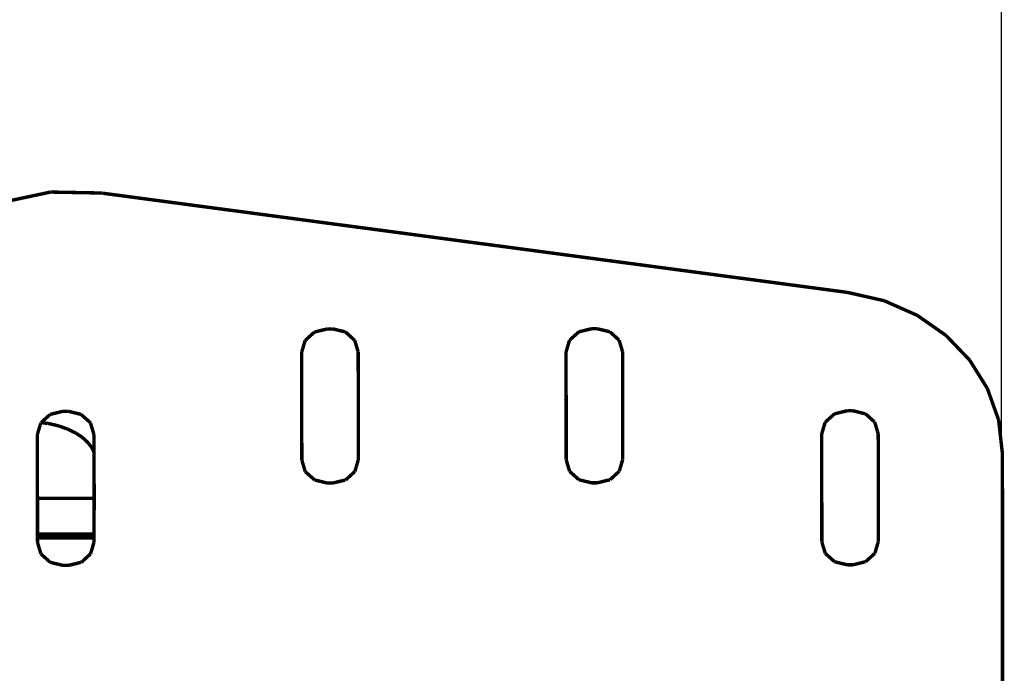
# Model space of a CAD drawing. Units: centimetres. Extents: x 565 to 1467, y 5 to 385.
# Drawn here: x 1286 to 1315, y 195 to 214 of the extents above; entities that cross this region are included whole.
import ezdxf

# ---------------------------------------------------------------- set-up
doc = ezdxf.new("R2010")
doc.units = ezdxf.units.CM
doc.layers.get('Defpoints').update_dxf_attribs({"color": 250})
doc.layers.add('ProfileEdges', color=7, linetype='Continuous')

# ---------------------------------------------------------------- blocks, each defined once
blk = doc.blocks.new('*U9')
at = {"layer": 'Defpoints'}
blk.add_lwpolyline([(-184.183, 30.415), (-8.388, 30.415), (-8.388, 106.531), (-184.183, 106.531)], close=True, dxfattribs=at)

msp = doc.modelspace()

# ---------------------------------------------------------------- block references
msp.add_blockref('*U9', (1322.985, 126.232))

# ---------------------------------------------------------------- next in the draw order: linework, layer by layer
at = {"layer": 'ProfileEdges'}
for points in [[(1286.774, 208.595, 0.1, 0.1, 0), (1285.353, 208.294, 0.1, 0.1, 0)], [(1286.774, 208.595, 0.1, 0.1, 0), (1286.78, 208.595, 0.1, 0.1, 0)], [(1286.78, 208.595, 0.1, 0.1, 0), (1288.282, 208.567, 0.1, 0.1, 0)], [(1288.282, 208.567, 0.1, 0.1, 0), (1288.301, 208.561, 0.1, 0.1, 0)], [(1288.301, 208.561, 0.1, 0.1, 0), (1310.094, 205.659, 0.1, 0.1, 0)], [(1310.094, 205.659, 0.1, 0.1, 0), (1311.165, 205.416, 0.1, 0.1, 0)], [(1311.165, 205.416, 0.1, 0.1, 0), (1312.132, 204.989, 0.1, 0.1, 0)], [(1312.132, 204.989, 0.1, 0.1, 0), (1312.972, 204.403, 0.1, 0.1, 0)], [(1294.873, 204.591, 0.1, 0.1, 0), (1294.498, 204.5, 0.1, 0.1, 0)], [(1294.873, 204.591, 0.1, 0.1, 0), (1295.025, 204.591, 0.1, 0.1, 0)], [(1295.025, 204.591, 0.1, 0.1, 0), (1295.031, 204.591, 0.1, 0.1, 0)], [(1295.396, 204.504, 0.1, 0.1, 0), (1295.031, 204.591, 0.1, 0.1, 0)], [(1302.609, 204.597, 0.1, 0.1, 0), (1302.234, 204.506, 0.1, 0.1, 0)], [(1302.609, 204.597, 0.1, 0.1, 0), (1302.767, 204.597, 0.1, 0.1, 0)], [(1303.077, 204.522, 0.1, 0.1, 0), (1302.767, 204.597, 0.1, 0.1, 0)], [(1303.077, 204.522, 0.1, 0.1, 0), (1303.136, 204.507, 0.1, 0.1, 0)], [(1294.224, 204.253, 0.1, 0.1, 0), (1294.123, 203.915, 0.1, 0.1, 0)], [(1294.498, 204.5, 0.1, 0.1, 0), (1294.224, 204.253, 0.1, 0.1, 0)], [(1295.4, 204.501, 0.1, 0.1, 0), (1295.396, 204.504, 0.1, 0.1, 0)], [(1295.406, 204.501, 0.1, 0.1, 0), (1295.4, 204.501, 0.1, 0.1, 0)], [(1295.406, 204.501, 0.1, 0.1, 0), (1295.675, 204.254, 0.1, 0.1, 0)], [(1295.675, 204.254, 0.1, 0.1, 0), (1295.776, 203.916, 0.1, 0.1, 0)], [(1301.959, 204.259, 0.1, 0.1, 0), (1301.859, 203.921, 0.1, 0.1, 0)], [(1302.234, 204.506, 0.1, 0.1, 0), (1301.959, 204.259, 0.1, 0.1, 0)], [(1303.142, 204.507, 0.1, 0.1, 0), (1303.136, 204.507, 0.1, 0.1, 0)], [(1303.142, 204.507, 0.1, 0.1, 0), (1303.411, 204.26, 0.1, 0.1, 0)], [(1303.411, 204.26, 0.1, 0.1, 0), (1303.512, 203.923, 0.1, 0.1, 0)], [(1312.972, 204.403, 0.1, 0.1, 0), (1313.664, 203.683, 0.1, 0.1, 0)], [(1294.123, 203.915, 0.1, 0.1, 0), (1294.126, 200.755, 0.1, 0.1, 0)], [(1295.776, 203.916, 0.1, 0.1, 0), (1295.778, 200.756, 0.1, 0.1, 0)], [(1301.859, 203.921, 0.1, 0.1, 0), (1301.862, 200.761, 0.1, 0.1, 0)], [(1303.512, 203.923, 0.1, 0.1, 0), (1303.514, 200.761, 0.1, 0.1, 0)], [(1313.664, 203.683, 0.1, 0.1, 0), (1314.185, 202.85, 0.1, 0.1, 0)], [(1314.185, 202.85, 0.1, 0.1, 0), (1314.515, 201.928, 0.1, 0.1, 0)], [(1286.764, 202.09, 0.1, 0.1, 0), (1286.5, 201.852, 0.1, 0.1, 0)], [(1287.139, 202.181, 0.1, 0.1, 0), (1286.764, 202.09, 0.1, 0.1, 0)], [(1287.139, 202.181, 0.1, 0.1, 0), (1287.297, 202.181, 0.1, 0.1, 0)], [(1287.666, 202.09, 0.1, 0.1, 0), (1287.297, 202.181, 0.1, 0.1, 0)], [(1287.666, 202.09, 0.1, 0.1, 0), (1287.941, 201.844, 0.1, 0.1, 0)], [(1309.714, 202.106, 0.1, 0.1, 0), (1309.44, 201.859, 0.1, 0.1, 0)], [(1310.089, 202.197, 0.1, 0.1, 0), (1309.714, 202.106, 0.1, 0.1, 0)], [(1310.089, 202.197, 0.1, 0.1, 0), (1310.241, 202.197, 0.1, 0.1, 0)], [(1310.241, 202.197, 0.1, 0.1, 0), (1310.247, 202.197, 0.1, 0.1, 0)], [(1310.616, 202.107, 0.1, 0.1, 0), (1310.247, 202.197, 0.1, 0.1, 0)], [(1310.622, 202.107, 0.1, 0.1, 0), (1310.616, 202.107, 0.1, 0.1, 0)], [(1310.622, 202.107, 0.1, 0.1, 0), (1310.891, 201.861, 0.1, 0.1, 0)], [(1314.515, 201.928, 0.1, 0.1, 0), (1314.627, 200.939, 0.1, 0.1, 0)], [(1286.435, 201.661, 0.1, 0.1, 0), (1286.411, 201.578, 0.1, 0.1, 0)], [(1286.437, 201.667, 0.1, 0.1, 0), (1286.435, 201.661, 0.1, 0.1, 0)], [(1286.442, 201.684, 0.1, 0.1, 0), (1286.437, 201.667, 0.1, 0.1, 0)], [(1286.458, 201.737, 0.1, 0.1, 0), (1286.442, 201.684, 0.1, 0.1, 0)], [(1286.463, 201.755, 0.1, 0.1, 0), (1286.458, 201.737, 0.1, 0.1, 0)], [(1286.473, 201.786, 0.1, 0.1, 0), (1286.463, 201.755, 0.1, 0.1, 0)], [(1286.481, 201.815, 0.1, 0.1, 0), (1286.473, 201.786, 0.1, 0.1, 0)], [(1286.482, 201.819, 0.1, 0.1, 0), (1286.481, 201.815, 0.1, 0.1, 0)], [(1286.484, 201.823, 0.1, 0.1, 0), (1286.482, 201.819, 0.1, 0.1, 0)], [(1286.488, 201.837, 0.1, 0.1, 0), (1286.484, 201.823, 0.1, 0.1, 0)], [(1286.489, 201.843, 0.1, 0.1, 0), (1286.488, 201.837, 0.1, 0.1, 0)], [(1286.497, 201.85, 0.1, 0.1, 0), (1286.489, 201.843, 0.1, 0.1, 0)], [(1286.5, 201.852, 0.1, 0.1, 0), (1286.497, 201.85, 0.1, 0.1, 0)], [(1286.5, 201.852, 0.1, 0.1, 0), (1286.686, 201.823, 0.1, 0.1, 0)], [(1286.716, 201.823, 0.1, 0.1, 0), (1286.686, 201.823, 0.1, 0.1, 0)], [(1286.716, 201.823, 0.1, 0.1, 0), (1287.005, 201.755, 0.1, 0.1, 0)], [(1287.005, 201.755, 0.1, 0.1, 0), (1287.272, 201.661, 0.1, 0.1, 0)], [(1287.272, 201.661, 0.1, 0.1, 0), (1287.51, 201.545, 0.1, 0.1, 0)], [(1287.941, 201.844, 0.1, 0.1, 0), (1288.042, 201.507, 0.1, 0.1, 0)], [(1309.44, 201.859, 0.1, 0.1, 0), (1309.34, 201.522, 0.1, 0.1, 0)], [(1310.891, 201.861, 0.1, 0.1, 0), (1310.992, 201.523, 0.1, 0.1, 0)], [(1286.401, 201.545, 0.1, 0.1, 0), (1286.389, 201.505, 0.1, 0.1, 0)], [(1286.389, 201.505, 0.1, 0.1, 0), (1286.389, 201.466, 0.1, 0.1, 0)], [(1286.389, 201.466, 0.1, 0.1, 0), (1286.389, 201.409, 0.1, 0.1, 0)], [(1286.389, 201.409, 0.1, 0.1, 0), (1286.389, 201.329, 0.1, 0.1, 0)], [(1286.411, 201.578, 0.1, 0.1, 0), (1286.401, 201.545, 0.1, 0.1, 0)], [(1287.51, 201.545, 0.1, 0.1, 0), (1287.714, 201.409, 0.1, 0.1, 0)], [(1287.714, 201.409, 0.1, 0.1, 0), (1287.877, 201.257, 0.1, 0.1, 0)], [(1288.042, 201.507, 0.1, 0.1, 0), (1288.042, 200.986, 0.1, 0.1, 0)], [(1309.34, 201.522, 0.1, 0.1, 0), (1309.342, 198.361, 0.1, 0.1, 0)], [(1310.992, 201.523, 0.1, 0.1, 0), (1310.994, 198.363, 0.1, 0.1, 0)], [(1286.389, 201.329, 0.1, 0.1, 0), (1286.389, 201.257, 0.1, 0.1, 0)], [(1286.389, 201.257, 0.1, 0.1, 0), (1286.39, 201.176, 0.1, 0.1, 0)], [(1286.39, 201.176, 0.1, 0.1, 0), (1286.39, 201.092, 0.1, 0.1, 0)], [(1286.39, 201.092, 0.1, 0.1, 0), (1286.39, 201.01, 0.1, 0.1, 0)], [(1287.877, 201.257, 0.1, 0.1, 0), (1287.997, 201.092, 0.1, 0.1, 0)], [(1287.997, 201.092, 0.1, 0.1, 0), (1288.042, 200.986, 0.1, 0.1, 0)], [(1286.39, 201.01, 0.1, 0.1, 0), (1286.39, 200.919, 0.1, 0.1, 0)], [(1286.39, 200.919, 0.1, 0.1, 0), (1286.39, 200.835, 0.1, 0.1, 0)], [(1286.39, 200.835, 0.1, 0.1, 0), (1286.39, 200.74, 0.1, 0.1, 0)], [(1288.042, 200.986, 0.1, 0.1, 0), (1288.042, 200.948, 0.1, 0.1, 0)], [(1288.048, 200.971, 0.1, 0.1, 0), (1288.042, 200.986, 0.1, 0.1, 0)], [(1288.042, 200.948, 0.1, 0.1, 0), (1288.042, 200.919, 0.1, 0.1, 0)], [(1288.042, 200.919, 0.1, 0.1, 0), (1288.042, 200.818, 0.1, 0.1, 0)], [(1288.042, 200.818, 0.1, 0.1, 0), (1288.042, 200.74, 0.1, 0.1, 0)], [(1314.632, 194.253, 0.1, 0.1, 0), (1314.627, 200.939, 0.1, 0.1, 0)], [(1286.39, 200.74, 0.1, 0.1, 0), (1286.39, 200.135, 0.1, 0.1, 0)], [(1288.042, 200.74, 0.1, 0.1, 0), (1288.043, 200.143, 0.1, 0.1, 0)], [(1294.126, 200.755, 0.1, 0.1, 0), (1294.226, 200.417, 0.1, 0.1, 0)], [(1295.778, 200.756, 0.1, 0.1, 0), (1295.678, 200.418, 0.1, 0.1, 0)], [(1301.862, 200.761, 0.1, 0.1, 0), (1301.962, 200.423, 0.1, 0.1, 0)], [(1303.514, 200.761, 0.1, 0.1, 0), (1303.414, 200.424, 0.1, 0.1, 0)], [(1294.226, 200.417, 0.1, 0.1, 0), (1294.501, 200.171, 0.1, 0.1, 0)], [(1295.41, 200.171, 0.1, 0.1, 0), (1295.678, 200.418, 0.1, 0.1, 0)], [(1301.962, 200.423, 0.1, 0.1, 0), (1302.237, 200.176, 0.1, 0.1, 0)], [(1303.414, 200.424, 0.1, 0.1, 0), (1303.145, 200.177, 0.1, 0.1, 0)], [(1286.39, 200.135, 0.1, 0.1, 0), (1286.391, 199.634, 0.1, 0.1, 0)], [(1288.049, 200.064, 0.1, 0.1, 0), (1288.043, 200.143, 0.1, 0.1, 0)], [(1288.049, 199.634, 0.1, 0.1, 0), (1288.049, 200.064, 0.1, 0.1, 0)], [(1294.501, 200.171, 0.1, 0.1, 0), (1294.877, 200.08, 0.1, 0.1, 0)], [(1295.028, 200.081, 0.1, 0.1, 0), (1294.877, 200.08, 0.1, 0.1, 0)], [(1295.034, 200.081, 0.1, 0.1, 0), (1295.028, 200.081, 0.1, 0.1, 0)], [(1295.403, 200.171, 0.1, 0.1, 0), (1295.034, 200.081, 0.1, 0.1, 0)], [(1295.41, 200.171, 0.1, 0.1, 0), (1295.403, 200.171, 0.1, 0.1, 0)], [(1302.237, 200.176, 0.1, 0.1, 0), (1302.612, 200.086, 0.1, 0.1, 0)], [(1302.764, 200.087, 0.1, 0.1, 0), (1302.612, 200.086, 0.1, 0.1, 0)], [(1302.77, 200.087, 0.1, 0.1, 0), (1302.764, 200.087, 0.1, 0.1, 0)], [(1303.139, 200.177, 0.1, 0.1, 0), (1302.77, 200.087, 0.1, 0.1, 0)], [(1303.145, 200.177, 0.1, 0.1, 0), (1303.139, 200.177, 0.1, 0.1, 0)], [(1286.631, 199.634, 0.1, 0.1, 0), (1286.391, 199.634, 0.1, 0.1, 0)], [(1286.391, 199.634, 0.1, 0.1, 0), (1286.391, 198.737, 0.1, 0.1, 0)], [(1286.716, 199.634, 0.1, 0.1, 0), (1286.631, 199.634, 0.1, 0.1, 0)], [(1287.195, 199.634, 0.1, 0.1, 0), (1286.716, 199.634, 0.1, 0.1, 0)], [(1287.272, 199.634, 0.1, 0.1, 0), (1287.195, 199.634, 0.1, 0.1, 0)], [(1287.33, 199.634, 0.1, 0.1, 0), (1287.272, 199.634, 0.1, 0.1, 0)], [(1287.653, 199.634, 0.1, 0.1, 0), (1287.33, 199.634, 0.1, 0.1, 0)], [(1287.714, 199.634, 0.1, 0.1, 0), (1287.653, 199.634, 0.1, 0.1, 0)], [(1287.958, 199.634, 0.1, 0.1, 0), (1287.714, 199.634, 0.1, 0.1, 0)], [(1287.997, 199.634, 0.1, 0.1, 0), (1287.958, 199.634, 0.1, 0.1, 0)], [(1288.049, 199.634, 0.1, 0.1, 0), (1287.997, 199.634, 0.1, 0.1, 0)], [(1288.049, 199.634, 0.1, 0.1, 0), (1288.049, 199.293, 0.1, 0.1, 0)], [(1288.045, 199.289, 0.1, 0.1, 0), (1288.044, 198.584, 0.1, 0.1, 0)], [(1288.045, 199.289, 0.1, 0.1, 0), (1288.049, 199.293, 0.1, 0.1, 0)], [(1286.391, 198.737, 0.1, 0.1, 0), (1286.391, 198.584, 0.1, 0.1, 0)], [(1286.391, 198.584, 0.1, 0.1, 0), (1287.33, 198.584, 0.1, 0.1, 0)], [(1286.391, 198.584, 0.1, 0.1, 0), (1286.391, 198.477, 0.1, 0.1, 0)], [(1287.33, 198.477, 0.1, 0.1, 0), (1286.391, 198.477, 0.1, 0.1, 0)], [(1286.391, 198.477, 0.1, 0.1, 0), (1286.391, 198.345, 0.1, 0.1, 0)], [(1287.33, 198.584, 0.1, 0.1, 0), (1288.044, 198.584, 0.1, 0.1, 0)], [(1288.044, 198.477, 0.1, 0.1, 0), (1287.33, 198.477, 0.1, 0.1, 0)], [(1288.044, 198.584, 0.1, 0.1, 0), (1288.05, 198.584, 0.1, 0.1, 0)], [(1288.044, 198.584, 0.1, 0.1, 0), (1288.044, 198.477, 0.1, 0.1, 0)], [(1288.05, 198.477, 0.1, 0.1, 0), (1288.044, 198.477, 0.1, 0.1, 0)], [(1288.044, 198.477, 0.1, 0.1, 0), (1288.044, 198.346, 0.1, 0.1, 0)], [(1286.391, 198.345, 0.1, 0.1, 0), (1286.492, 198.007, 0.1, 0.1, 0)], [(1288.044, 198.346, 0.1, 0.1, 0), (1287.944, 198.009, 0.1, 0.1, 0)], [(1309.342, 198.361, 0.1, 0.1, 0), (1309.442, 198.024, 0.1, 0.1, 0)], [(1310.994, 198.363, 0.1, 0.1, 0), (1310.894, 198.025, 0.1, 0.1, 0)], [(1286.492, 198.007, 0.1, 0.1, 0), (1286.767, 197.76, 0.1, 0.1, 0)], [(1287.675, 197.761, 0.1, 0.1, 0), (1287.944, 198.009, 0.1, 0.1, 0)], [(1309.442, 198.024, 0.1, 0.1, 0), (1309.717, 197.777, 0.1, 0.1, 0)], [(1310.894, 198.025, 0.1, 0.1, 0), (1310.625, 197.778, 0.1, 0.1, 0)], [(1286.767, 197.76, 0.1, 0.1, 0), (1287.142, 197.671, 0.1, 0.1, 0)], [(1287.222, 197.671, 0.1, 0.1, 0), (1287.142, 197.671, 0.1, 0.1, 0)], [(1287.294, 197.671, 0.1, 0.1, 0), (1287.222, 197.671, 0.1, 0.1, 0)], [(1287.3, 197.671, 0.1, 0.1, 0), (1287.294, 197.671, 0.1, 0.1, 0)], [(1287.33, 197.679, 0.1, 0.1, 0), (1287.3, 197.671, 0.1, 0.1, 0)], [(1287.669, 197.761, 0.1, 0.1, 0), (1287.33, 197.679, 0.1, 0.1, 0)], [(1287.675, 197.761, 0.1, 0.1, 0), (1287.669, 197.761, 0.1, 0.1, 0)], [(1309.717, 197.777, 0.1, 0.1, 0), (1310.092, 197.687, 0.1, 0.1, 0)], [(1310.25, 197.687, 0.1, 0.1, 0), (1310.092, 197.687, 0.1, 0.1, 0)], [(1310.619, 197.778, 0.1, 0.1, 0), (1310.25, 197.687, 0.1, 0.1, 0)], [(1310.625, 197.778, 0.1, 0.1, 0), (1310.619, 197.778, 0.1, 0.1, 0)]]:
    msp.add_lwpolyline(points, format="xyseb", dxfattribs=at)

doc.saveas('drawing.dxf')
